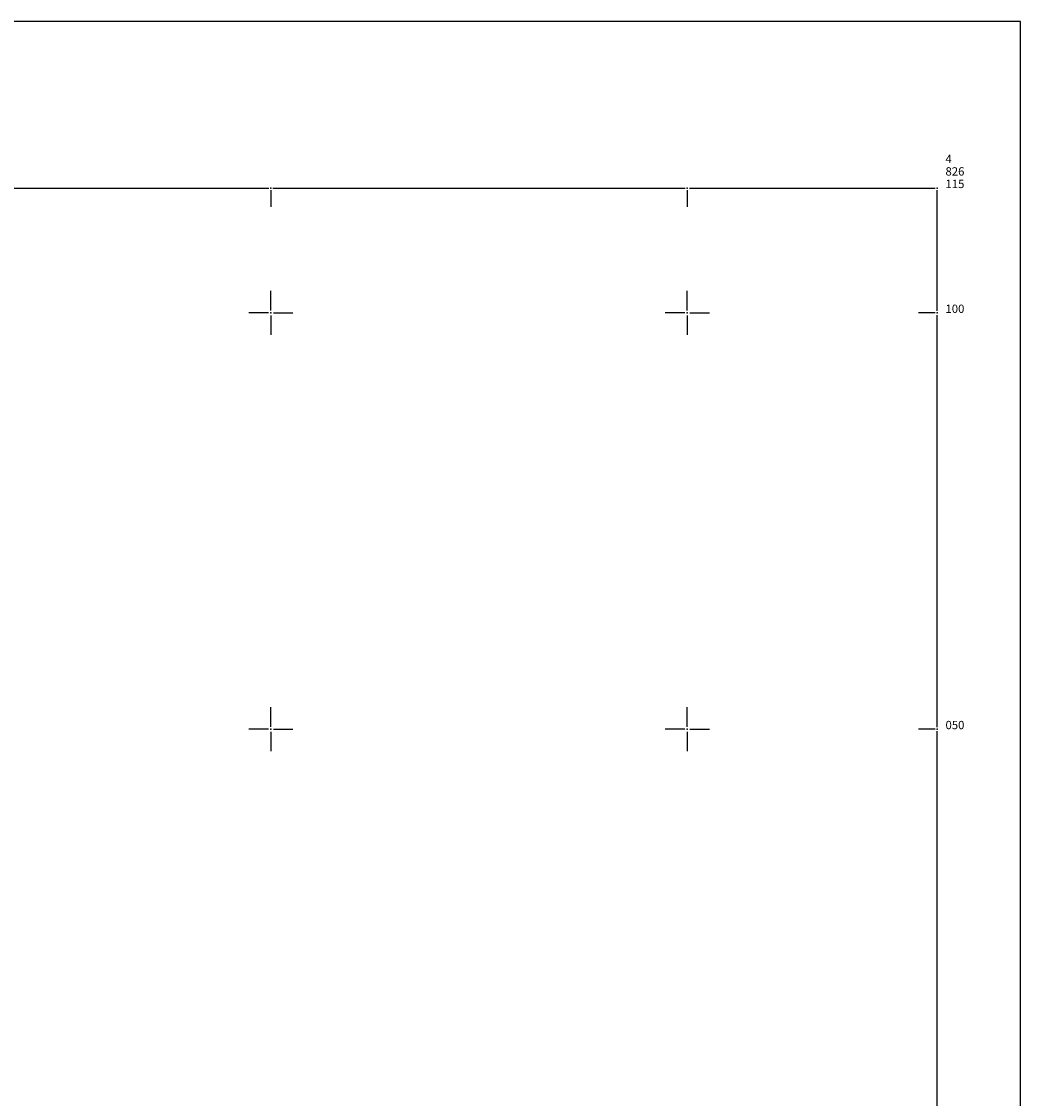
# Model space of a CAD drawing. Units: millimetres. Extents: x 7527447 to 7528140, y 4825312 to 4826135.
# Drawn here: x 7528020 to 7528140, y 4826006 to 4826135 of the extents above; entities that cross this region are included whole.
import ezdxf

# ---------------------------------------------------------------- set-up
doc = ezdxf.new("R2010")
doc.units = ezdxf.units.MM
doc.header["$LTSCALE"] = 0.5
doc.layers.add('Opis Lista', color=7, linetype='Continuous')
doc.layers.add('Opis_lista', color=7, linetype='Continuous')
doc.styles.add('oznake', font='yusimc.shx')

# ---------------------------------------------------------------- blocks, each defined once
blk = doc.blocks.new('KRSTIC')
at = {"layer": 'Opis Lista'}
for p, q in [((0, 0.6), (0, 5.3)), ((0.6, 0), (5.3, 0)), ((-0.6, 0), (-5.3, 0)), ((0, -0.6), (0, -5.3))]:
    blk.add_line(p, q, dxfattribs=at)
blk.add_point((0, 0), dxfattribs=at)

msp = doc.modelspace()

# ---------------------------------------------------------------- linework, layer by layer
at = {"layer": 'Opis_lista'}
for p, q in [((7528140, 4826135), (7527505, 4826135)), ((7528140, 4825335), (7528140, 4826135)), ((7528000.25, 4826115), (7528049.75, 4826115)), ((7528050, 4826114.75), (7528050, 4826112.75)), ((7528050.25, 4826115), (7528099.75, 4826115)), ((7528100, 4826114.75), (7528100, 4826112.75)), ((7528100.25, 4826115), (7528129.75, 4826115)), ((7528130, 4826100.25), (7528130, 4826114.75)), ((7528129.75, 4826100), (7528127.75, 4826100)), ((7528130, 4826050.25), (7528130, 4826099.75)), ((7528129.75, 4826050), (7528127.75, 4826050)), ((7528130, 4826000.25), (7528130, 4826049.75))]:
    msp.add_line(p, q, dxfattribs=at)
for p in [(7528050, 4826115), (7528100, 4826115), (7528130, 4826115), (7528130, 4826100), (7528130, 4826050)]:
    msp.add_point(p, dxfattribs=at)

# ---------------------------------------------------------------- block references
at = {"layer": 'Opis_lista', "xscale": 0.5, "yscale": 0.5, "zscale": 0.5}
for p in [(7528050, 4826100), (7528100, 4826100), (7528050, 4826050), (7528100, 4826050)]:
    msp.add_blockref('KRSTIC', p, dxfattribs=at)

# ---------------------------------------------------------------- texts
at = {"layer": 'Opis_lista', "style": 'oznake'}
for s, p in [('4', (7528131, 4826118)), ('826', (7528131, 4826116.5)), ('115', (7528131, 4826115)), ('100', (7528131, 4826100)), ('050', (7528131, 4826050))]:
    msp.add_text(s, height=1, dxfattribs=at).set_placement(p)

doc.saveas('drawing.dxf')
